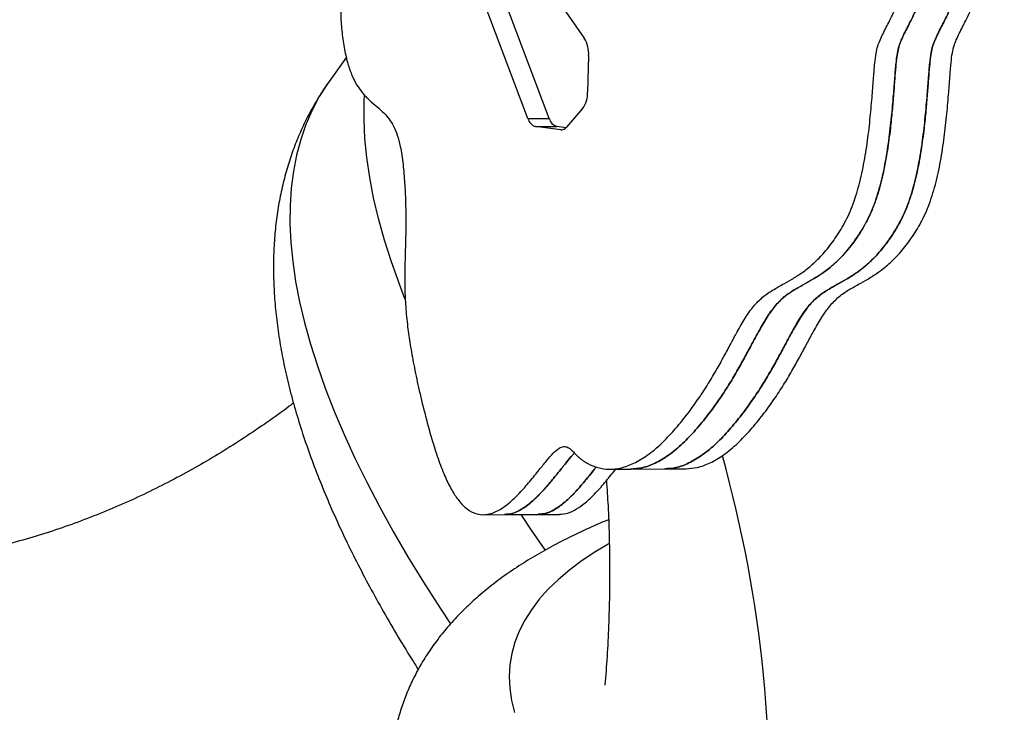
# Model space of a CAD drawing. Units: millimetres. Extents: x -12251.1 to -12214.1, y 20642.1 to 20664.3.
# Drawn here: x -12218.7 to -12218.4, y 20649.1 to 20649.3 of the extents above; entities that cross this region are included whole.
import ezdxf

# ---------------------------------------------------------------- set-up
doc = ezdxf.new("R2010")
doc.units = ezdxf.units.MM
doc.layers.get('0').update_dxf_attribs({"lineweight": 30})

# ---------------------------------------------------------------- blocks, each defined once
blk = doc.blocks.new('יער הגשם 3181')
at = {"color": 7, "linetype": 'Continuous', "lineweight": 25}
for p, q in [((6.705417153154485, -1.72848323884682), (6.683604176050721, -1.670835905330023)), ((6.711652536061592, -1.728454198942927), (6.689839558957829, -1.67080686542613)), ((6.708815196081559, -1.686238559170306), (6.721921492900947, -1.704921484051738)), ((6.652230874522502, -1.71054843764432), (6.647163800816998, -1.717660559646902)), ((6.723187040006451, -1.710171923848975), (6.722894751561398, -1.720751387376367)), ((6.721417394122909, -1.725574807009252), (6.716735792106192, -1.731002458895091)), ((6.705417153154485, -1.72848323884682), (6.711652536061592, -1.728454198942927)), ((6.707639307245699, -1.730872247135267), (6.713874690154626, -1.730843207231374)), ((6.715052269151784, -1.731794668903603), (6.707639307245699, -1.730872247135267)), ((6.7165720491721, -1.731178849408025), (6.713874690154626, -1.730843207231374)), ((6.715052269151784, -1.731794668903603), (6.715438931538301, -1.73179286811137)), ((6.73559472531997, -1.831198441355809), (6.745467414923041, -1.831152461509191)), ((6.745467414923041, -1.831152461509191), (6.751702797830148, -1.831123421605298)), ((6.729359342412863, -1.831227481259702), (6.73559472531997, -1.831198441355809)), ((6.692326532262086, -1.844569094359031), (6.698561915169194, -1.844540054455138)), ((6.698561915169194, -1.844540054455138), (6.708434604772265, -1.844494074608519)), ((6.708434604772265, -1.844494074608519), (6.714669987679372, -1.844465034704626))]:
    blk.add_line(p, q, dxfattribs=at)
at = {"color": 7, "linetype": 'Continuous', "lineweight": 25, "flags": 128}
for points in [[(6.647163800816998, -1.717660559646902), (6.64670473555816, -1.718314654619462), (6.644307667114845, -1.722093319865962), (6.642201186201419, -1.726073927537072), (6.640386950090033, -1.73025334590784), (6.638866386121663, -1.734628286827501), (6.637640690596527, -1.73919530832427), (6.636710827830029, -1.743950817311998), (6.636077529385147, -1.748891072398692), (6.635741293510364, -1.754012186858745), (6.635702384737669, -1.759310131663369), (6.635960833678837, -1.764780738674744), (6.636516436999955, -1.770419703909283), (6.637368757579679, -1.776222590920952), (6.6385171248603, -1.782184834304644), (6.639960635364332, -1.788301743286866), (6.641698153414836, -1.794568505403731), (6.643728312024905, -1.800980190299015), (6.646049513970866, -1.80753175359132), (6.648659933056479, -1.814218040864944), (6.651557515539025, -1.821033791697118), (6.654739981755483, -1.827973643816222), (6.658204827908776, -1.835032137310918), (6.661949328039555, -1.84220371893025), (6.665970536174427, -1.849482746456488), (6.670265288639712, -1.856863493128913), (6.674830206547995, -1.864340152173099), (6.679661698462951, -1.871906841341115), (6.68272708749646, -1.876547583116917)], [(6.669402909890778, -1.781352882793726), (6.667755907838, -1.777064756188338), (6.66543470589022, -1.770513192892395), (6.663404547281971, -1.764101508000749), (6.661667029231467, -1.757834745883883), (6.660223518727435, -1.751717836901662), (6.659075151446814, -1.745755593514332), (6.658222830867089, -1.739952706502663), (6.657667227545971, -1.734313741271762), (6.657408778604804, -1.728843134260387), (6.657447687377498, -1.723545189452125), (6.657539222818741, -1.721599001248251)], [(6.71043885443396, -1.854859871324152), (6.706462357091368, -1.849090610161511), (6.70339249782046, -1.844517557095969)], [(6.729102670073189, -1.853072594101832), (6.725315374984348, -1.855332325812924), (6.721325324142526, -1.857977445299184), (6.717668171429978, -1.860704891605565), (6.714347011165955, -1.863512357045693), (6.71136465337986, -1.866397466223134), (6.708723621446552, -1.869357778046833), (6.706426149939944, -1.872390787797485), (6.704474182753984, -1.87549392924484), (6.702869371445558, -1.878664576823212), (6.701613073846602, -1.88190004785065), (6.700706352909037, -1.885197604788118), (6.700149975809836, -1.888554457578721), (6.699944413299818, -1.891967765990557), (6.700089839305292, -1.895434642021428), (6.700586130780721, -1.898952152347192), (6.701432867814219, -1.90251732080651)]]:
    blk.add_lwpolyline(points, dxfattribs=at)
at = {"color": 7, "linetype": 'Continuous', "lineweight": 25}
for centre, radius, start, end in [((6.714100093075103, -1.709584467462264), 0.00910591618393764, 356.3010681281293, 30.80266646129864), ((6.714885020724978, -1.720936058340158), 0.008011859424503784, 324.6207957784198, 1.320767558231648), ((6.7086146990423, -1.727736998247565), 0.003283469922863597, 193.1365128068209, 252.7188177015742), ((6.714850081949407, -1.727707958343672), 0.003283469922875001, 193.1365128070239, 252.7188177015742), ((6.71516899388007, -1.729857790625829), 0.001940392260124582, 266.5512775088357, 323.8489588256206), ((6.400000360830745, -1.928437436607055), 0.3762092570247306, 355.6670606445879, 15.60065520711279)]:
    blk.add_arc(centre, radius, start, end, dxfattribs=at)
for points, knots in [([(6.668223751827099, -1.645247127209586), (6.66783772204144, -1.64750209068734), (6.667100634986127, -1.651807728085259), (6.665542053060562, -1.657592330313491), (6.66380546230539, -1.662556654424407), (6.661933156081432, -1.666831473376078), (6.660004293105885, -1.670576240587252), (6.658085234372265, -1.673945303842629), (6.65627126121035, -1.677043492418306), (6.654620894161781, -1.680026183090376), (6.653182882118926, -1.683029727682879), (6.651983156825736, -1.686257348628715), (6.65109103089344, -1.689857598114031), (6.650584530087144, -1.693952642450313), (6.650540891523633, -1.698537949450838), (6.650916083019183, -1.70339460805917), (6.651612331044817, -1.708172109210864), (6.652593269340286, -1.712457891273516), (6.653841827857832, -1.715970537021349), (6.655269175373178, -1.718725297181663), (6.656981541287678, -1.721108881360124), (6.658967508470596, -1.723132628969324), (6.661153544766421, -1.724978796555661), (6.663101042739072, -1.726701425224746), (6.664750146075676, -1.728574401488004), (6.666091420316661, -1.730669234599191), (6.667241129536706, -1.733357747947593), (6.668206096837821, -1.737153478363325), (6.668878859050892, -1.741952221025713), (6.669316683291981, -1.74733173216373), (6.669586626394448, -1.752886425820179), (6.669673893205982, -1.758339440428244), (6.669590794948817, -1.76368869117141), (6.669433347369704, -1.768653362501936), (6.66930645953471, -1.773497544018028), (6.669317193376628, -1.778484855756687), (6.66957149945847, -1.783866593799758), (6.670116220811906, -1.789348252350464), (6.670932209864986, -1.795022708691249), (6.672002785375298, -1.800963482681254), (6.673422482890601, -1.807643739062769), (6.675170611544672, -1.814935431513732), (6.677066448262849, -1.821889539529366), (6.679005940864954, -1.828018605057878), (6.680870837324619, -1.832989232170803), (6.682830795343762, -1.837060092366301), (6.684842958326044, -1.840186733566952), (6.687055497804977, -1.842612499604002), (6.689498669655222, -1.844185800804553), (6.692147141417081, -1.844728037180175), (6.694761422068041, -1.844299307045731), (6.697323387723372, -1.84308991839498), (6.700078069117808, -1.841088506695087), (6.702963000234377, -1.838306411846133), (6.705909936481476, -1.834918094005843), (6.708518893412474, -1.831659275318088), (6.710784480721486, -1.828831202838046), (6.712693007011694, -1.826645305241982), (6.71436256223933, -1.82509397296235), (6.715846880340905, -1.824435768718104), (6.717123765360157, -1.824749376461114), (6.718209036906046, -1.825634197237378), (6.719224770973597, -1.826736277154851), (6.720776886051681, -1.828210652594862), (6.72299884217864, -1.829752293462661), (6.725983230864585, -1.830943256827595), (6.729249462860025, -1.831369084586186), (6.732774814801815, -1.830944756489771), (6.736537735607271, -1.829582960250264), (6.740516143456261, -1.82719802367501), (6.744476846140969, -1.823879825533368), (6.748295631563451, -1.81983086103719), (6.75181789279668, -1.815540393559786), (6.755032696088165, -1.811148765194957), (6.757860248235374, -1.806844013022783), (6.760336646531869, -1.802705487025378), (6.762530574134871, -1.798766248626634), (6.764511595738441, -1.795058671898005), (6.766539928899874, -1.791258586359618), (6.768689662312681, -1.787456009886228), (6.771118856548128, -1.783852143096738), (6.773782239413777, -1.780990157974884), (6.77675052995437, -1.778921314795298), (6.779724754651397, -1.777266285986116), (6.782658679016095, -1.775635556201451), (6.785509448220182, -1.773841805639677), (6.788483729889776, -1.771557748412306), (6.791562788142983, -1.768580753170681), (6.794605586050238, -1.764845341793261), (6.797540379830025, -1.760391309180704), (6.800180615184217, -1.755150570465048), (6.802258906001953, -1.748870461829938), (6.803797361792022, -1.742055234033614), (6.804908776774028, -1.735062753570674), (6.805691589695925, -1.728231564280577), (6.806228046352771, -1.722046688526461), (6.80662022487013, -1.716784291784279), (6.806944259280499, -1.712675851282256), (6.807295062721096, -1.709567650083045), (6.807826402855426, -1.707280475973675), (6.808563857386616, -1.705442059483175), (6.809717606009144, -1.702976545318961), (6.811428169605279, -1.699647379478847), (6.813641509577792, -1.695137050097401), (6.815991143464998, -1.689676196943765), (6.817912587734099, -1.684162931818719), (6.819375433447931, -1.678904911503196), (6.820441750718601, -1.674195462070202), (6.821343353276461, -1.669038686573913), (6.822035518942357, -1.663453246514109), (6.822480643844756, -1.657577179652435), (6.822635492637346, -1.651654774137569), (6.822423137329679, -1.645665893516707), (6.82170276569741, -1.639850654617476), (6.820472757402968, -1.634371445001307), (6.818868561253112, -1.629487516336667), (6.816982274993279, -1.625110889224743), (6.814899188560958, -1.621150799841416), (6.812558649504354, -1.617285377811641), (6.81003693565799, -1.613497663638555), (6.807450201271422, -1.609702591922542), (6.805084921188609, -1.605989736435731), (6.803065372423589, -1.602218976149743), (6.801527746349166, -1.598162344635057), (6.800617612410861, -1.593718884185364), (6.800217417419844, -1.589058014775219), (6.800182973920528, -1.584191580583138), (6.800382623054247, -1.579102496220003), (6.800697343867796, -1.573772842599283), (6.801011207306146, -1.56819242408892), (6.801207584074291, -1.562354641057027), (6.801166884137274, -1.556255095871165), (6.800765883388522, -1.549894156934897), (6.799933294068978, -1.5436935603866), (6.798670250154828, -1.537696510251408), (6.797003861796838, -1.531949769938365), (6.794896651828822, -1.526273751165718), (6.792457348878088, -1.520895131376164), (6.789783381951565, -1.516123801306094), (6.786763821730347, -1.511943093570153), (6.783436722846091, -1.508491349057294), (6.77982949617035, -1.505821372778883), (6.776200341131698, -1.503960151621868), (6.772595050815653, -1.502722967718), (6.768780239393891, -1.501866077865998), (6.764832226421277, -1.501291135537031), (6.76084544439982, -1.500749316437577), (6.757180780266935, -1.499952988302539), (6.753831385100057, -1.498490904901701), (6.750718198742106, -1.496146120480262), (6.747750619590079, -1.49282959122138), (6.744813768917084, -1.488787668546138), (6.741847111636162, -1.484280170639977), (6.738819686139323, -1.479583521046152), (6.735700815452219, -1.474977418525668), (6.732459122549699, -1.470743485821004), (6.729281645781157, -1.467403081711382), (6.726186728315952, -1.465059172780457), (6.72319426525064, -1.463676986470091), (6.720050545061895, -1.463241141500475), (6.716759044120408, -1.46392187841775), (6.713246218954737, -1.465874281690049), (6.709598208453826, -1.46900278339308), (6.705951738778822, -1.473189417061803), (6.702544696327095, -1.478147390927916), (6.699447261473324, -1.483721166081523), (6.696667068452371, -1.489780233103374), (6.694036914828757, -1.496641677153093), (6.691620898691326, -1.504275730367226), (6.689485103521292, -1.512597477714735), (6.687763480633294, -1.520973212969693), (6.686444898859918, -1.529229503685201), (6.685536287912328, -1.537035973415186), (6.685002129246641, -1.544243454816751), (6.684803356720295, -1.550721925006656), (6.684907582752203, -1.555862686294859), (6.6851818951327, -1.559730831580964), (6.685528199608598, -1.562485123613442), (6.685892768600752, -1.565066392766312), (6.686039927790262, -1.567891772068833), (6.68564458149558, -1.571166708996316), (6.684619790410579, -1.574749997605977), (6.683204444127114, -1.578770129057375), (6.681492936169889, -1.583213157697173), (6.679692323134077, -1.58797283340391), (6.677954875143769, -1.592883547604288), (6.677065625182877, -1.596406938042492), (6.676636200190842, -1.598108407739346)], [0, 0, 0, 0, 0.006528604710822077, 0.01246574707678229, 0.01796589090914643, 0.02313902264838749, 0.02804972536414169, 0.03272436864098816, 0.03716465080650724, 0.04115437272811949, 0.04494002971111927, 0.04857047186855, 0.05215864029428859, 0.05589680386580057, 0.06003880978679386, 0.0646277026675625, 0.06928739348083209, 0.07359706730917219, 0.0774319529645748, 0.08097263869377692, 0.08436313909937887, 0.08877865239518128, 0.09311101512618158, 0.09732489890552913, 0.1003978324740133, 0.103438945194198, 0.1065643659504305, 0.1099635936488396, 0.1149733367496266, 0.1201162394121615, 0.1248553934567189, 0.1302303627659488, 0.1350345249047503, 0.1395023822651135, 0.1438539020471463, 0.1483156421705867, 0.1531412302417514, 0.1586174262662758, 0.1635672915853041, 0.1692613237949541, 0.175853393838476, 0.1833782934891952, 0.1913290488454448, 0.1974555365675907, 0.2031573364410769, 0.2082525806747582, 0.2128234062496195, 0.2170052159953563, 0.2219656189248721, 0.226735619297209, 0.231475439275559, 0.2362676516007943, 0.2411274643228314, 0.2475297548668828, 0.2538225008592758, 0.2597852337988066, 0.2644218657950939, 0.2684882457734202, 0.2718573799957545, 0.274501253592932, 0.2767008869000673, 0.2787756063793835, 0.2808662206450274, 0.283010098532965, 0.2881505680291017, 0.293664769300589, 0.2996002704185842, 0.3060115116477071, 0.3129600717745427, 0.3205143011691602, 0.3287485418387116, 0.3364850512833844, 0.3442247479431412, 0.3513858952335441, 0.357857975367385, 0.3637366686326527, 0.3691088745286258, 0.3740528044342771, 0.378641252184613, 0.3843775459932506, 0.3898116338174573, 0.3952184877648433, 0.4009043845389976, 0.4070172294598257, 0.4121533647543828, 0.4176039529513708, 0.4234049122156052, 0.4296207226754422, 0.4363511364577132, 0.4429771267287123, 0.4498260892129784, 0.4566783391860966, 0.4635293520083746, 0.4702892141186926, 0.4767708850766063, 0.4827280429117355, 0.4874889479769716, 0.4913473386388724, 0.4941314446719824, 0.4961936100309006, 0.4982028044939782, 0.5005741738522158, 0.5054733555701834, 0.5113097285323241, 0.5179305679479859, 0.5252396544621379, 0.529719918104035, 0.5344346642054393, 0.5394106162154876, 0.5446854649955001, 0.5501891709406629, 0.5556719086899752, 0.5608942683679417, 0.5665595670482841, 0.571946863819356, 0.5772132195261791, 0.5824469099118316, 0.5876742226938816, 0.5928737077669792, 0.5989988458964927, 0.6048786557599581, 0.6103789230895937, 0.615396089739194, 0.6199186034220823, 0.6241445121846092, 0.6283698003350199, 0.6327757614717536, 0.6374326834234457, 0.6423424094509937, 0.6474781438843209, 0.6528152364538756, 0.6583557313466453, 0.6641486065185214, 0.6703039551677735, 0.6758362483601285, 0.6818698242480947, 0.6883871852656889, 0.6950877260918576, 0.7016455973173923, 0.70789163530492, 0.7150785285496679, 0.7220445505086182, 0.72885528385315, 0.7355258022977652, 0.7420311347666353, 0.7498473828399843, 0.7571832940674996, 0.7638989273049137, 0.7699951298299084, 0.7758721996321805, 0.7819964511558781, 0.7885005931364782, 0.7953131088055931, 0.802321758888425, 0.809405763582278, 0.8164618534148074, 0.8234313991408981, 0.8289552914439686, 0.8344931736113349, 0.8401586167212162, 0.8461197380892472, 0.852529576464605, 0.8600812516047075, 0.8678483376585863, 0.875570874320014, 0.8831819254322754, 0.8907006086700093, 0.8981285213517525, 0.9069004482934097, 0.9154722562803982, 0.9237744436383257, 0.9317221356123127, 0.9392200179319621, 0.9457235128599808, 0.951665293804153, 0.9569694335856325, 0.9597728847457523, 0.9623325104371472, 0.9647227552545355, 0.9671031749531404, 0.9700120816212249, 0.9737820123976925, 0.9783723014071453, 0.9835194756191433, 0.9891798807263789, 0.9947748892329511, 1, 1, 1, 1]), ([(6.726454816178375, -1.4634092533488), (6.727453843832336, -1.463477893827076), (6.729466330913056, -1.463616166380234), (6.732422176679393, -1.465043158947083), (6.735517005996371, -1.467369527927076), (6.738694512216171, -1.470715789659153), (6.741936196527604, -1.474948014925758), (6.745055069519367, -1.479554577683302), (6.748082494410482, -1.484251105714065), (6.75104915187876, -1.488758634961414), (6.753986002482634, -1.492800549767708), (6.756953581656489, -1.496117080932891), (6.760066768016259, -1.498461864910496), (6.763416163183138, -1.499923948431388), (6.767080827314203, -1.500720276519132), (6.771067609313832, -1.501262095640413), (6.775015622286446, -1.501837037947553), (6.778830433708208, -1.502693927846849), (6.7824357240479, -1.503931111725251), (6.786064879062906, -1.505792332907731), (6.789672105736827, -1.508462309138849), (6.792999204622902, -1.511914053677174), (6.796018764844121, -1.516094761387649), (6.798692731770643, -1.520866091457719), (6.801132034745024, -1.526244711294567), (6.803239244689394, -1.53192073001992), (6.80490563307103, -1.537667470332963), (6.806168676983361, -1.543664520511811), (6.807001266281077, -1.549865117016452), (6.807402267029829, -1.55622605595272), (6.807442966966846, -1.562325601185876), (6.807246590220529, -1.568163384195941), (6.806932726760351, -1.573743802706304), (6.806618005970449, -1.579073456348851), (6.80641835683673, -1.584162540686521), (6.806452800334228, -1.58902897490043), (6.806852995303416, -1.593689844266919), (6.807763129265368, -1.59813330473844), (6.809300755314325, -1.602189936231298), (6.811320304102992, -1.605960696517286), (6.813685584185805, -1.609673552004097), (6.816272318574192, -1.613468623741937), (6.818794032444202, -1.617256337893195), (6.821134571453513, -1.621121759970265), (6.823217657907662, -1.625081849306298), (6.825103944169314, -1.629458476418222), (6.82670814031917, -1.634342405082862), (6.827938148613612, -1.639821614742687), (6.828658520245881, -1.645636853623728), (6.828870875529901, -1.651625734240952), (6.828716026760958, -1.65754813973399), (6.828270901834912, -1.663424206570198), (6.827578736190844, -1.669009646797349), (6.826677133609337, -1.67416642166063), (6.825610816504195, -1.678875873378274), (6.824147969975456, -1.684133884009498), (6.822226530477565, -1.689647205967049), (6.819876879664662, -1.695107857045514), (6.817663591426026, -1.699618803919293), (6.815994477925415, -1.702865494087746), (6.814908037569694, -1.705180678145553), (6.814264051827195, -1.706718258839828), (6.813755768980627, -1.708433452273312), (6.813390219493158, -1.710651658428105), (6.813106271392826, -1.713553420267999), (6.812822658454024, -1.717207920599321), (6.812498808374585, -1.721517701818811), (6.81209233473237, -1.726339313689095), (6.811525327666459, -1.731865167246724), (6.810719577875716, -1.737931222702173), (6.809560793988567, -1.744321026817488), (6.808016021132062, -1.75046328920871), (6.805991240173171, -1.756047467933968), (6.80352912393937, -1.760743725044449), (6.800696770545983, -1.765010308405181), (6.797622612120904, -1.768757593352348), (6.794363342669385, -1.771841674391908), (6.791225329508961, -1.774171377743187), (6.788230744004977, -1.7759897582946), (6.785398281623202, -1.777538494508917), (6.782602418261376, -1.779143956187909), (6.779866371723983, -1.781097725870495), (6.777266238887023, -1.783945035072975), (6.774885184295272, -1.787496608427318), (6.772762159189369, -1.791254225721786), (6.770746976813825, -1.795029625434836), (6.768765957585856, -1.798737210476247), (6.766572029284362, -1.802676447456179), (6.764095631149758, -1.806814969353582), (6.761268079095316, -1.811119742342271), (6.758053275221755, -1.815511280088685), (6.754531016387773, -1.819802119327505), (6.750712221746653, -1.82384964616358), (6.746751554614093, -1.827173381112516), (6.742773026158829, -1.829539539921825), (6.73904273745211, -1.830950958908943), (6.736634178671011, -1.831110992166941), (6.735495363853261, -1.831186659121158)], [0, 0, 0, 0, 0.01010593440682105, 0.02035785732580761, 0.03058388171425506, 0.04348615074144873, 0.05654863327291477, 0.06966279278087249, 0.08263745317338307, 0.09524902261697299, 0.1072897198048283, 0.1186271503712261, 0.1295069894110394, 0.1407924946811024, 0.1532247119478109, 0.1668052097215255, 0.181274924016975, 0.1933178250787268, 0.2056665242487614, 0.2182747941901782, 0.2311705398952711, 0.2444751703199337, 0.2560380562864381, 0.2681782189487966, 0.2805824966111533, 0.2926476653468317, 0.3038172339761136, 0.3140588103873067, 0.3254538090500601, 0.3361777840185677, 0.3464345437070331, 0.3563147578360011, 0.3658222106765687, 0.3749112687797495, 0.3835323270553876, 0.3916887978131122, 0.3995108003619884, 0.4073339518099184, 0.415706188754621, 0.4249941447292912, 0.4351764337331149, 0.4460613452709157, 0.4574004171532909, 0.4670258874281838, 0.476702873340016, 0.4863916656967311, 0.4961409292488646, 0.5061140831675582, 0.5166018840323284, 0.5262697005830733, 0.5364195382091231, 0.5466081928993707, 0.556373179128342, 0.5655848371076707, 0.5743129414900678, 0.5826069636677398, 0.5961378025853382, 0.6083945341836291, 0.6191990337966565, 0.6282685719018019, 0.6320687295050428, 0.6353438603619285, 0.6384497656628162, 0.6421371108410029, 0.6471372142617065, 0.6534447118134581, 0.660896825344799, 0.6692447044287417, 0.6782479026576052, 0.6895135024634503, 0.7010755603349584, 0.7127108372065498, 0.7243430798984317, 0.7359541839051036, 0.7471742372631289, 0.7603554158006468, 0.7724791582821046, 0.7837584888597858, 0.7943252139622606, 0.8042487456157584, 0.8135694966657663, 0.8238644882429643, 0.8336839276246532, 0.8435724038995245, 0.854008248227608, 0.8625025446450079, 0.8716549221745014, 0.8816001393326037, 0.8924829837844162, 0.9044643269499701, 0.9177212955552921, 0.9320492951721379, 0.9463713945039328, 0.9616149114458518, 0.9755995675156995, 0.9884629872608944, 1, 1, 1, 1]), ([(6.735593980365593, -1.831175322015042), (6.736699803477677, -1.831101072464662), (6.739075325733211, -1.830941570129653), (6.742772980873269, -1.829538644920831), (6.746751568443869, -1.82717365478311), (6.750712218137778, -1.823849575244822), (6.754531017342742, -1.819802137906663), (6.758053274988924, -1.815511275501194), (6.761268079166257, -1.811119743484596), (6.764095631104283, -1.806814968913386), (6.766572029448071, -1.802676448111015), (6.768765957025607, -1.798737208497187), (6.770746978652824, -1.795029632026854), (6.772775311816076, -1.791229546441173), (6.774925045228883, -1.787426969967782), (6.77735423946433, -1.783823103178293), (6.780017622351806, -1.780961118056439), (6.782985912870572, -1.778892274924146), (6.785960137542133, -1.777237246067671), (6.788894061932297, -1.775606516283005), (6.791744831136384, -1.773812765721232), (6.794719112782332, -1.771528708493861), (6.797798171035538, -1.768551713252236), (6.800840968942794, -1.764816301874816), (6.803775762744408, -1.760362269287725), (6.806415998098601, -1.755121530546603), (6.808494288918155, -1.748841421911493), (6.810032744706405, -1.742026194115169), (6.811144159712057, -1.735033713677694), (6.811926972588481, -1.728202524362132), (6.812463429268973, -1.722017648608016), (6.812855607760866, -1.716755251887662), (6.813179642196701, -1.712646811363811), (6.813530445635479, -1.7095386101646), (6.814061785746162, -1.70725143605523), (6.814799240279171, -1.70541301956473), (6.815952988925346, -1.702947505400516), (6.817663552519662, -1.699618339560402), (6.819876892493994, -1.695108010178956), (6.822226526357554, -1.689647157047148), (6.824147970626655, -1.684133891947567), (6.825610816364133, -1.678875871632044), (6.826677133632984, -1.674166422173585), (6.827578736190844, -1.669009646655468), (6.828270901834912, -1.663424206595664), (6.828716026760958, -1.65754813973399), (6.828870875529901, -1.651625734240952), (6.828658520245881, -1.645636853623728), (6.827938148613612, -1.639821614742687), (6.82670814031917, -1.634342405082862), (6.825103944169314, -1.629458476418222), (6.823217657907662, -1.625081849306298), (6.821134571453513, -1.621121759970265), (6.818794032444202, -1.617256337893195), (6.816272318574192, -1.613468623741937), (6.813685584185805, -1.609673552004097), (6.811320304102992, -1.605960696517286), (6.809300755314325, -1.602189936231298), (6.807763129265368, -1.59813330473844), (6.806852995303416, -1.593689844266919), (6.806452800334228, -1.58902897490043), (6.80641835683673, -1.584162540686521), (6.806618005970449, -1.579073456348851), (6.806932726760351, -1.573743802706304), (6.807246590220529, -1.568163384195941), (6.807442966966846, -1.562325601185876), (6.807402267029829, -1.55622605595272), (6.807001266281077, -1.549865117016452), (6.806168676983361, -1.543664520511811), (6.80490563307103, -1.537667470332963), (6.803239244689394, -1.53192073001992), (6.801132034745024, -1.526244711294567), (6.798692731770643, -1.520866091457719), (6.796018764844121, -1.516094761387649), (6.792999204622902, -1.511914053677174), (6.789672105736827, -1.508462309138849), (6.786064879062906, -1.505792332907731), (6.7824357240479, -1.503931111725251), (6.778830433708208, -1.502693927846849), (6.775015622286446, -1.501837037947553), (6.771067609313832, -1.501262095640413), (6.767080827314203, -1.500720276519132), (6.763416163183138, -1.499923948431388), (6.760066768016259, -1.49846186486684), (6.756953581656489, -1.496117080980184), (6.753986002482634, -1.492800549603999), (6.751049151831467, -1.488758635496197), (6.748082494526898, -1.484251103549468), (6.745055069053706, -1.479554586090671), (6.741936198273834, -1.474947983304446), (6.738694505744206, -1.470715906471014), (6.735517027718743, -1.467369135491026), (6.732422113978828, -1.465044291435333), (6.729503886146631, -1.463630007066968), (6.727529708856309, -1.463491952814366), (6.726568922611477, -1.463424765039235)], [0, 0, 0, 0, 0.01121139886659803, 0.02408425657662153, 0.03807917326881874, 0.05333387446652756, 0.06766648200472829, 0.0820049941570529, 0.0952716894762589, 0.107261823421997, 0.1181526526791883, 0.1281051667001476, 0.1372642593815163, 0.1457647881129057, 0.1563918090544571, 0.1664589651368551, 0.1764756679145629, 0.1870093236348225, 0.1983339407400779, 0.207849111886243, 0.2179468364529173, 0.228693656200758, 0.2402090266000014, 0.2526777477979582, 0.2649530146719047, 0.2776413584311785, 0.2903357925711061, 0.3030279347733658, 0.3155512117540789, 0.3275591135986883, 0.3385953058123247, 0.3474153278538742, 0.3545633575281819, 0.3597211744225672, 0.3635415286765905, 0.3672637493903542, 0.3716569329808089, 0.3807331254580688, 0.3915455523944176, 0.4038112768269649, 0.4173520433986659, 0.4256521509479691, 0.4343866591906004, 0.4436050758162102, 0.4533772266715727, 0.4635733568361908, 0.4737306414563079, 0.4834055513394934, 0.4939010471638974, 0.5038815184428095, 0.513637935085516, 0.5233338361647406, 0.5330179221366264, 0.5426504546742542, 0.5539978460986903, 0.5648907439585028, 0.575080503766156, 0.5843752743673843, 0.5927536540703413, 0.6005825454093483, 0.6084102870063476, 0.616572742213438, 0.6252001258089684, 0.6342958526061978, 0.6438102811194324, 0.6536977444181621, 0.6639620295500258, 0.6746938727604613, 0.6860972319990747, 0.6963463227136081, 0.707524086519442, 0.7195981075386062, 0.7320114862906126, 0.7441605562599308, 0.755731925982173, 0.7690463180904697, 0.7819515254781335, 0.794569046179505, 0.8069268056609308, 0.8189785426682482, 0.8334588734760487, 0.8470493353388534, 0.8594906741946595, 0.8707844597046527, 0.8816722813447568, 0.8930180302489725, 0.9050675617653986, 0.9176883843898065, 0.9306725643650468, 0.9437963458070349, 0.9568684123568373, 0.9697801478528005, 0.98001367513398, 0.9902731199475991, 1, 1, 1, 1]), ([(6.74546666997594, -1.831129342132044), (6.746572493064377, -1.83105509262532), (6.748948015319911, -1.830895590246655), (6.752645670483616, -1.829492665059661), (6.756624258054217, -1.827127674965595), (6.760584907748125, -1.823803595405479), (6.764403706929443, -1.819756158045493), (6.767925964599272, -1.815465295618196), (6.771140768752957, -1.81107376359796), (6.773968320690983, -1.806768989095872), (6.776444719058418, -1.802630468271673), (6.778638646635955, -1.798691228661482), (6.780619668239524, -1.794983652187511), (6.782648001426423, -1.791183566580003), (6.784797734839231, -1.787380990106612), (6.787226929074677, -1.78377712333895), (6.789890311938507, -1.780915138242563), (6.792858602480919, -1.778846295062976), (6.795832827152481, -1.777191266206501), (6.798766751542644, -1.775560536443663), (6.801617520746731, -1.773766785860062), (6.804591802392679, -1.771482728654519), (6.807670860645885, -1.768505733412894), (6.810713658553141, -1.764770322013646), (6.813648452331108, -1.760316289448383), (6.816288687708948, -1.755075550732727), (6.818366978528502, -1.748795442072151), (6.819905434294924, -1.741980214301293), (6.821016849298758, -1.734987733838352), (6.821799662198828, -1.72815654452279), (6.822336118855674, -1.721971668790502), (6.822728297371214, -1.716709272051958), (6.823052331783401, -1.712600831524469), (6.823403135222179, -1.70949263030343), (6.823934475356509, -1.70720545619406), (6.824671929889519, -1.705367039725388), (6.825825678535693, -1.70290152558664), (6.827536242108181, -1.699572359724698), (6.829749582104341, -1.695062030339614), (6.832099215967901, -1.689601177211443), (6.834020660237002, -1.684087912086397), (6.83548350597448, -1.678829891770874), (6.836549823243331, -1.67412044233788), (6.837451425777545, -1.668963666794298), (6.83814359144526, -1.663378226734494), (6.838588716371305, -1.657502159920114), (6.838743565140248, -1.651579754405248), (6.838531209832581, -1.645590873784386), (6.837810838223959, -1.639775634881516), (6.83658082990587, -1.634296425268985), (6.834976633779661, -1.629412496600708), (6.833090347518009, -1.625035869470594), (6.83100726106386, -1.621075780109095), (6.828666722030903, -1.617210358053853), (6.826145008160893, -1.613422643858939), (6.823558273796152, -1.60962757219022), (6.821192993713339, -1.60591471663065), (6.819173444924672, -1.602143956370128), (6.817635818852068, -1.598087324899097), (6.816725684913763, -1.593643864431215), (6.816325489944575, -1.588982995017432), (6.81629104642343, -1.584116560803523), (6.816490695580796, -1.579027476487681), (6.816805416370698, -1.573697822866961), (6.817119279830877, -1.568117404309305), (6.817315656577193, -1.562279621324706), (6.817274956640176, -1.556180076113378), (6.816873955891424, -1.549819137180748), (6.816041366593709, -1.543618540650641), (6.81477832265773, -1.537621490471793), (6.813111934299741, -1.531874750180577), (6.811004724331724, -1.526198731407931), (6.80856542138099, -1.520820111618377), (6.805891454454468, -1.516048781526479), (6.802871894233249, -1.511868073837832), (6.799544795347174, -1.508416329277679), (6.795937568673253, -1.505746353046561), (6.792308413658247, -1.503885131864081), (6.788703123318555, -1.502647947963851), (6.784888311896793, -1.501791058108211), (6.780940298924179, -1.501216115801071), (6.776953516902722, -1.500674296657962), (6.773288852793485, -1.499877968592045), (6.769939457626606, -1.498415885049326), (6.76682627124319, -1.49607110114448), (6.763858692092981, -1.492754569764656), (6.760921841441814, -1.488712655635027), (6.757955184137245, -1.484205123713764), (6.754927758664053, -1.479508606204035), (6.751808887884181, -1.474902003468742), (6.748567195354553, -1.470669926631672), (6.74538971732909, -1.467323155629856), (6.742294803565528, -1.464998311617819), (6.739376575733331, -1.463584027231263), (6.737402398466656, -1.463445973000489), (6.736441612221824, -1.463378785199893)], [0, 0, 0, 0, 0.01121139886659728, 0.02408425657662079, 0.038079173268818, 0.05333387446652682, 0.06766648200472754, 0.08200499415705279, 0.09527168947625816, 0.1072618234219963, 0.1181526526791876, 0.1281051667001471, 0.1372642593815161, 0.145764788112905, 0.1563918090544563, 0.1664589651368544, 0.1764756679145628, 0.1870093236348218, 0.1983339407400773, 0.2078491118862431, 0.2179468364529173, 0.2286936562007574, 0.2402090266000007, 0.2526777477979574, 0.264953014671904, 0.2776413584311777, 0.2903357925711058, 0.303027934773365, 0.3155512117540784, 0.3275591135986877, 0.3385953058123244, 0.3474153278538737, 0.3545633575281814, 0.3597211744225665, 0.3635415286765898, 0.3672637493903536, 0.3716569329808083, 0.3807331254580681, 0.3915455523944175, 0.403811276826965, 0.4173520433986657, 0.4256521509479689, 0.4343866591906026, 0.4436050758162101, 0.4533772266715726, 0.4635733568361907, 0.4737306414563082, 0.4834055513394933, 0.4939010471638973, 0.5038815184428094, 0.5136379350855159, 0.5233338361647405, 0.5330179221366262, 0.5426504546742535, 0.5539978460986902, 0.5648907439585027, 0.5750805037661554, 0.5843752743673841, 0.5927536540703411, 0.6005825454093477, 0.6084102870063476, 0.6165727422134377, 0.6252001258089681, 0.6342958526061975, 0.643810281119432, 0.6536977444181621, 0.6639620295500254, 0.6746938727604611, 0.6860972319990744, 0.6963463227136079, 0.7075240865194418, 0.719598107538606, 0.7320114862906121, 0.74416055625993, 0.7557319259821723, 0.7690463180904695, 0.7819515254781333, 0.7945690461795049, 0.8069268056609306, 0.818978542668248, 0.8334588734760477, 0.8470493353388481, 0.8594906741946587, 0.8707844597046526, 0.8816722813447566, 0.8930180302489724, 0.9050675617653984, 0.9176883843898058, 0.9306725643650459, 0.9437963458070346, 0.9568684123568365, 0.9697801478527998, 0.9800136751339794, 0.9902731199475984, 1, 1, 1, 1]), ([(6.736441612221824, -1.463378785199893), (6.737402398466656, -1.463445973000489), (6.739376575733331, -1.463584027231263), (6.742294803565528, -1.464998311617819), (6.74538971732909, -1.467323155629856), (6.748567195354553, -1.470669926631672), (6.751808887884181, -1.474902003468742), (6.754927758664053, -1.479508606204035), (6.757955184137245, -1.484205123713764), (6.760921841441814, -1.488712655635027), (6.763858692092981, -1.492754569764656), (6.76682627124319, -1.49607110114448), (6.769939457626606, -1.498415885049326), (6.773288852793485, -1.499877968592045), (6.776953516902722, -1.500674296657962), (6.780940298924179, -1.501216115801071), (6.784888311896793, -1.501791058108211), (6.788703123318555, -1.502647947963851), (6.792308413658247, -1.503885131864081), (6.795937568673253, -1.505746353046561), (6.799544795347174, -1.508416329277679), (6.802871894233249, -1.511868073837832), (6.805891454454468, -1.516048781526479), (6.80856542138099, -1.520820111618377), (6.811004724331724, -1.526198731407931), (6.813111934299741, -1.531874750180577), (6.81477832265773, -1.537621490471793), (6.816041366593709, -1.543618540650641), (6.816873955891424, -1.549819137180748), (6.817274956640176, -1.556180076113378), (6.817315656577193, -1.562279621324706), (6.817119279830877, -1.568117404309305), (6.816805416370698, -1.573697822866961), (6.816490695580796, -1.579027476487681), (6.81629104642343, -1.584116560803523), (6.816325489944575, -1.588982995017432), (6.816725684913763, -1.593643864431215), (6.817635818852068, -1.598087324899097), (6.819173444924672, -1.602143956370128), (6.821192993713339, -1.60591471663065), (6.823558273796152, -1.60962757219022), (6.826145008160893, -1.613422643858939), (6.828666722030903, -1.617210358053853), (6.83100726106386, -1.621075780109095), (6.833090347518009, -1.625035869470594), (6.834976633779661, -1.629412496600708), (6.83658082990587, -1.634296425268985), (6.837810838223959, -1.639775634881516), (6.838531209832581, -1.645590873784386), (6.838743565140248, -1.651579754405248), (6.838588716371305, -1.657502159920114), (6.83814359144526, -1.663378226709028), (6.837451425801191, -1.668963666958007), (6.836549823197856, -1.674120441824925), (6.835483506114542, -1.678829893538932), (6.834020659585804, -1.684087904191983), (6.832099220064265, -1.689601226149534), (6.829749569275009, -1.695061877184344), (6.827536281036373, -1.699572824079951), (6.825867167512115, -1.702819514226576), (6.824780727180041, -1.705134698328038), (6.824136741437542, -1.706672279000486), (6.823628458590974, -1.708387472386676), (6.823262909103505, -1.710605678614229), (6.822978961003173, -1.713507440406829), (6.822695348064372, -1.717161940759979), (6.822371497961285, -1.721471721983107), (6.82196502431907, -1.726293333853391), (6.821398017254978, -1.731819187407382), (6.820592267486063, -1.737885242888296), (6.819433483598914, -1.744275046956318), (6.817888710718762, -1.750417309369368), (6.815863929783518, -1.756001488094626), (6.813401813549717, -1.760697745205107), (6.81056946015633, -1.764964328544011), (6.807495301707604, -1.768711613513005), (6.804236032256085, -1.771795694552566), (6.801098019119308, -1.774125397903845), (6.798103433593496, -1.775943778455257), (6.795270971233549, -1.777492514625919), (6.792475107849896, -1.779097976326739), (6.789739061310684, -1.781051746034791), (6.78713892849737, -1.783899055189977), (6.784757873905619, -1.787450628587976), (6.78263484877607, -1.791208245886082), (6.780619666424172, -1.794983645599132), (6.778638647196203, -1.798691230615077), (6.776444718894709, -1.802630467642302), (6.773968320736458, -1.806768989259581), (6.77114076872931, -1.811073763576132), (6.767925964599272, -1.81546529566549), (6.764403706929443, -1.819756158045493), (6.760584907748125, -1.823803595405479), (6.756624258054217, -1.827127674965595), (6.752645670483616, -1.829492665059661), (6.748948015319911, -1.830895590246655), (6.746572493064377, -1.83105509262532), (6.74546666997594, -1.831129342132044)], [0, 0, 0, 0, 0.009726752068256317, 0.01998606189036024, 0.03021945452104199, 0.04313102012723369, 0.05620291467766321, 0.06932652343982648, 0.08231053257208643, 0.0949311891344896, 0.106980562105834, 0.1183261617251848, 0.1292138401057299, 0.1405074770145818, 0.1529486521699961, 0.1665389352124927, 0.1810190754912892, 0.1930706539245108, 0.2054282508052542, 0.2180456054880675, 0.230950643071855, 0.2442648599923138, 0.2558360774610219, 0.2679849875755535, 0.280398202995056, 0.292472065146911, 0.3036496818781909, 0.3138986377374462, 0.3253018469331707, 0.3360335489363773, 0.3462976990130377, 0.3561850322147033, 0.365699335539183, 0.374794942656843, 0.38342221273516, 0.3915845605424628, 0.3994121991437626, 0.4072409874719415, 0.415619256934024, 0.4249139052367082, 0.4351035309697459, 0.4459962855032077, 0.4573435276211673, 0.4669759334160532, 0.4766598919668689, 0.4863556654695627, 0.496111953739488, 0.5060922936975574, 0.5165876514245391, 0.5262624340073914, 0.5364195849801948, 0.5466155809863781, 0.5563876032619317, 0.5656058985936441, 0.5743402919095423, 0.5826402902478585, 0.5961808786531352, 0.6084464416959824, 0.6192587263647997, 0.6283347994195181, 0.6321376951818602, 0.6354151858959671, 0.6385233291205823, 0.6422133311721973, 0.647217037358922, 0.6535290797042402, 0.6609865627688006, 0.6693404568193516, 0.6783501421973658, 0.6896238592993502, 0.7011942480763877, 0.7128379086106026, 0.7244785327788651, 0.7360980030306858, 0.7473261408668899, 0.7605168169483904, 0.7726492950506519, 0.783936752818014, 0.7945110916506415, 0.8044417735887722, 0.8137692405969016, 0.8240716501098347, 0.8338981647736879, 0.8437937660744493, 0.8542371298280698, 0.8627375467113739, 0.8718965188794189, 0.8818489019473911, 0.8927395879054499, 0.9047295640876466, 0.9179960848465972, 0.932334408335938, 0.9466668272888457, 0.9619213277685562, 0.9759160603187222, 0.9887887486505195, 1, 1, 1, 1]), ([(6.751702052868495, -1.831100302260893), (6.752807875980579, -1.831026052728703), (6.755183398236113, -1.830866550375504), (6.758881053376172, -1.829463625188509), (6.762859640970419, -1.82709863504715), (6.766820290662508, -1.823774555487034), (6.770639089845645, -1.819727118127048), (6.774161347491827, -1.815436255747045), (6.777376151669159, -1.811044723704981), (6.780203703605366, -1.806739949177427), (6.782680101950973, -1.802601428353228), (6.784874029552157, -1.798662188743037), (6.786855051155726, -1.794954612269066), (6.788883384318979, -1.791154526661558), (6.791033117729967, -1.787351950235461), (6.793462311967232, -1.783748083445971), (6.796125694854709, -1.780886098324117), (6.799093985373474, -1.778817255144531), (6.802068210068683, -1.777162226313521), (6.805002134435199, -1.775531496550684), (6.807852903639287, -1.77373774598891), (6.810827185308881, -1.771453688757902), (6.813906243562087, -1.768476693519915), (6.816949041469343, -1.764741282142495), (6.81988383524731, -1.760287249529938), (6.822524070601503, -1.755046510814282), (6.824602361421057, -1.748766402179172), (6.826140817209307, -1.741951174382848), (6.82725223221496, -1.734958693919907), (6.828035045113211, -1.728127504629811), (6.828571501771876, -1.721942628872057), (6.828963680263769, -1.716680232133513), (6.829287714699603, -1.712571791627852), (6.829638518138381, -1.709463590428641), (6.830169858272711, -1.707176416319271), (6.830907312782074, -1.705337999806943), (6.832061061428249, -1.702872485668195), (6.833771625022564, -1.699543319806253), (6.835984965018724, -1.695032990442996), (6.838334598882284, -1.689572137292998), (6.840256043153204, -1.684058872167952), (6.841718888867035, -1.678800851852429), (6.842785206135886, -1.674091402419435), (6.843686808693747, -1.668934626901319), (6.844378974335996, -1.663349186863343), (6.844824099262041, -1.657473120001669), (6.844978948054631, -1.651550714486802), (6.844766592748783, -1.645561833865941), (6.844046221140161, -1.639746594963071), (6.842816212822072, -1.63426738535054), (6.841212016672216, -1.629383456682262), (6.839325730410565, -1.625006829573977), (6.837242643978243, -1.62104674019065), (6.834902104947105, -1.617181318135408), (6.832380391077095, -1.613393603987788), (6.829793656688707, -1.609598532271775), (6.827428376605894, -1.605885676759499), (6.825408827817228, -1.602114916498977), (6.823871201766451, -1.598058284980652), (6.822961067828146, -1.593614824534598), (6.82256087283713, -1.588953955120814), (6.822526429339632, -1.584087520932371), (6.822726078473352, -1.578998436569236), (6.823040799285081, -1.573668782948516), (6.823354662723432, -1.568088364438154), (6.823551039469749, -1.562250581453554), (6.823510339554559, -1.556151036194933), (6.823109338783979, -1.549790097284131), (6.822276749486264, -1.543589500732196), (6.821013705573932, -1.537592450600641), (6.819347317215943, -1.531845710262132), (6.817240107247926, -1.526169691489486), (6.814800804295373, -1.52079107172176), (6.812126837347023, -1.516019741655327), (6.809107277123985, -1.511839033919387), (6.805780178263376, -1.508387289406528), (6.802172951563989, -1.505717313128116), (6.798543796550803, -1.503856091945636), (6.794938506234757, -1.502618908067234), (6.79112369478753, -1.501762018211593), (6.787175681838562, -1.501187075882626), (6.783188899817105, -1.500645256764983), (6.779524235684221, -1.499848928699066), (6.776174840519161, -1.498386845130881), (6.773061654159392, -1.496042061226035), (6.770094075009183, -1.492725529871677), (6.767157224334369, -1.488683615716582), (6.7641905670298, -1.484176083795319), (6.761163141556608, -1.479479566332884), (6.758044270776736, -1.474872963550297), (6.754802578247109, -1.470640886738693), (6.751625100245292, -1.467294115758705), (6.74853018648173, -1.464969271699374), (6.745611958649533, -1.463554987312818), (6.743637781359212, -1.463416933082044), (6.742676995138027, -1.463349745281448)], [0, 0, 0, 0, 0.01121139886660316, 0.02408425657662669, 0.03807917326881885, 0.05333387446653243, 0.06766648200473227, 0.08200499415705766, 0.0952716894762591, 0.1072618234220016, 0.118152652679188, 0.128105166700148, 0.1372642593815205, 0.1457647881129094, 0.1563918090544571, 0.1664589651368595, 0.1764756679145671, 0.1870093236348219, 0.1983339407400823, 0.2078491118862423, 0.2179468364529166, 0.2286936562007573, 0.2402090266000052, 0.252677747797962, 0.2649530146719086, 0.2776413584311823, 0.2903357925711095, 0.3030279347733669, 0.3155512117540799, 0.3275591135986908, 0.3385953058123272, 0.3474153278538767, 0.3545633575281839, 0.3597211744225696, 0.363541528676593, 0.3672637493903567, 0.3716569329808108, 0.3807331254580711, 0.39154555239442, 0.4038112768269638, 0.4173520433986678, 0.4256521509479709, 0.4343866591906022, 0.4436050758162119, 0.4533772266715731, 0.4635733568361916, 0.473730641456309, 0.4834055513394944, 0.4939010471638997, 0.5038815184428117, 0.5136379350855178, 0.5233338361647388, 0.5330179221366245, 0.5426504546742522, 0.5539978460986925, 0.5648907439585049, 0.5750805037661543, 0.5843752743673859, 0.5927536540703399, 0.6005825454093465, 0.6084102870063463, 0.6165727422134367, 0.6252001258089676, 0.6342958526061968, 0.6438102811194313, 0.6536977444181608, 0.6639620295500244, 0.6746938727604606, 0.6860972319990738, 0.6963463227136049, 0.7075240865194417, 0.719598107538606, 0.7320114862906085, 0.7441605562599267, 0.7557319259821688, 0.76904631809047, 0.7819515254781337, 0.794569046179506, 0.8069268056609258, 0.8189785426682432, 0.8334588734760436, 0.8470493353388483, 0.8594906741946544, 0.8707844597046482, 0.8816722813447517, 0.8930180302489725, 0.9050675617653943, 0.9176883843898015, 0.9306725643650418, 0.9437963458070302, 0.9568684123568365, 0.9697801478527953, 0.9800136751339795, 0.9902731199475985, 1, 1, 1, 1]), ([(6.647193534907274, -1.717664615065587), (6.646976112249831, -1.717955524080025), (6.645738983714182, -1.719610787695274), (6.643734958164714, -1.722810543469677), (6.641203279305046, -1.727256035850587), (6.638962803084723, -1.731877327409165), (6.636985944609478, -1.736651602619531), (6.635280820122716, -1.741583435446955), (6.633846742941387, -1.746671599430556), (6.632686453198403, -1.751917721609061), (6.631802903490097, -1.757323563262617), (6.631200134592291, -1.762891186052002), (6.630882883562663, -1.768622150342708), (6.630856344710992, -1.774516860001313), (6.63112568843826, -1.780573867123167), (6.631695489260892, -1.786789350047911), (6.632569122082714, -1.793156878535228), (6.633748253761951, -1.799667560822854), (6.635232540082143, -1.806310569703783), (6.637019593270452, -1.81307394043688), (6.639105211757851, -1.819945459836163), (6.641483792245708, -1.826913459412026), (6.644148805598888, -1.833967324859259), (6.647092969997175, -1.841097174725292), (6.65030898612531, -1.848294779520074), (6.653789451975172, -1.855553369783593), (6.657528883242776, -1.862868374118989), (6.66151780614382, -1.870234925627301), (6.665763451603198, -1.877652569230122), (6.669677426783892, -1.884209938743879), (6.672278191592341, -1.888318581040949), (6.673289931963154, -1.889916910578904)], [0, 0, 0, 0, 0.006711210512373249, 0.03818658837994392, 0.06966203310887652, 0.1012244296748789, 0.1329682647864799, 0.1649850998798515, 0.1973621121840104, 0.230180084365056, 0.2635107483430938, 0.2974134889826483, 0.331931587616568, 0.3670884276223139, 0.4028843541983068, 0.4392950727956809, 0.4762724287640885, 0.5137480092457049, 0.5516392847175475, 0.5898572317193498, 0.628313934331865, 0.666928782005118, 0.7056324676049288, 0.7443677644325869, 0.7830805351520694, 0.8217424998059364, 0.8603344615803411, 0.8988443606493004, 0.9372655318861463, 0.9755952580939434, 1, 1, 1, 1]), ([(6.636740565487344, -1.811848281464336), (6.636333403412209, -1.812162698224711), (6.633754819586102, -1.814153919949604), (6.628949893058234, -1.817566817415354), (6.62230205675769, -1.822091205580364), (6.615546650557008, -1.826363261694496), (6.608685435496227, -1.830413671606948), (6.601715302445882, -1.834230955504609), (6.594633880446054, -1.837814453359897), (6.58743821459575, -1.841159661089478), (6.580125453627261, -1.844262050628458), (6.572693144298682, -1.84711593818065), (6.565139757703946, -1.849714418618532), (6.55746549118885, -1.85205040983783), (6.549672484166877, -1.854112554363383), (6.541767680482735, -1.85590174461322), (6.533755505552108, -1.857370017212816), (6.528039144539434, -1.85827793208955), (6.524981107913845, -1.85860384395346), (6.524639107405164, -1.858640292823111)], [0, 0, 0, 0, 0.01106540478580309, 0.07007792639213563, 0.1298339165219869, 0.1903850181042846, 0.2517834024557723, 0.3140805079963607, 0.3773252173033813, 0.4415612988356782, 0.506823922858258, 0.5731350775834265, 0.6404977960793758, 0.7088893059327966, 0.778253582825156, 0.8484943420690331, 0.9194701503037587, 0.9909938130848381, 1, 1, 1, 1]), ([(6.719060441642796, -1.826546067932213), (6.719058762189889, -1.826547515207494), (6.718376653270752, -1.827135305687989), (6.717030774198065, -1.828849207166058), (6.714793655464746, -1.831559527850914), (6.712279351779216, -1.834728778594581), (6.709474018753099, -1.837968553230894), (6.706502797223948, -1.84091457829345), (6.703609688511278, -1.843041575699317), (6.700944599440845, -1.844319923409785), (6.699322551607111, -1.844442303594406), (6.698560392509535, -1.844499806942622)], [0, 0, 0, 0, 0.000242172017449037, 0.0983576843842488, 0.2102325033624114, 0.3473482078799519, 0.491954955215502, 0.6393647089662066, 0.7859683221194752, 0.8994319517444732, 1, 1, 1, 1]), ([(6.698560764012655, -1.844512353396567), (6.69936926693299, -1.844440826167556), (6.701053859178501, -1.844291792436707), (6.703558596480434, -1.843047377700714), (6.706313581114955, -1.841064694592205), (6.709198007105442, -1.838274379842915), (6.712146597683386, -1.834894912222808), (6.714750216529865, -1.831612661644613), (6.717030751404309, -1.828849122954125), (6.718376653294399, -1.827135305735283), (6.719058762189889, -1.826547515207494), (6.719060441642796, -1.826546067932213)], [0, 0, 0, 0, 0.1067071114944586, 0.222334351645835, 0.3395926646264029, 0.4940681210575998, 0.6459004696040686, 0.7897702121710148, 0.9016435860833307, 0.9997578311106412, 1, 1, 1, 1]), ([(6.725432281244139, -1.830590372417646), (6.725232062350187, -1.830836195149459), (6.724149955973189, -1.832164772855322), (6.722152289865335, -1.83468234990869), (6.71934663877073, -1.837922699098272), (6.716375505646283, -1.840868564391712), (6.713482374327214, -1.842995602684823), (6.710817289773331, -1.844273942268046), (6.709195241426642, -1.844396323336696), (6.708433082119882, -1.844453827106918)], [0, 0, 0, 0, 0.03792190402407936, 0.204953361373566, 0.3811102489818418, 0.560681699846242, 0.7392711272488361, 0.8774901261527858, 1, 1, 1, 1]), ([(6.708433453623002, -1.844466373509931), (6.709241956776168, -1.844394845793431), (6.710926549510987, -1.844245811014844), (6.713431282878446, -1.843001404893585), (6.716186284484138, -1.841018684441224), (6.719070627379551, -1.838228552624059), (6.722019533255661, -1.834848390797561), (6.724106529891287, -1.832218196803296), (6.725232066239187, -1.830836206463573), (6.725432281244139, -1.830590372417646)], [0, 0, 0, 0, 0.1299879847879985, 0.2708422514191021, 0.4136834509466141, 0.6018616613720877, 0.7868201026303192, 0.9620786926748698, 1, 1, 1, 1]), ([(6.714668836539204, -1.844437333616952), (6.715477339994322, -1.84436580694819), (6.717161933380339, -1.8442167743342), (6.719666661439987, -1.842972350750642), (6.722421686190501, -1.840989705757238), (6.725305915835634, -1.838199204648845), (6.728255251307928, -1.834820443949866), (6.730164097227316, -1.832410114071536), (6.731110883714791, -1.831246033405478), (6.73113269012174, -1.831219222258369)], [0, 0, 0, 0, 0.1345338270396482, 0.2803139433761625, 0.4281504781352845, 0.6229095157131544, 0.8143361847729862, 0.9957237867018727, 1, 1, 1, 1]), ([(6.72840282037032, -1.834583677165938), (6.728566451256484, -1.837039210622606), (6.728916206957365, -1.84228783412982), (6.72922446595112, -1.850531473617593), (6.729370405526424, -1.859248076401855), (6.729316891358394, -1.868093915702048), (6.729060283467334, -1.877060704071482), (6.728633613001875, -1.885848250891286), (6.728186828784601, -1.891706304995751), (6.7279746326858, -1.894488534213451)], [0, 0, 0, 0, 0.1304540620846343, 0.2788413419714513, 0.4266749675700844, 0.5740182179370684, 0.7209284286636041, 0.8674575081843343, 1, 1, 1, 1]), ([(6.729020268727254, -1.846063963603228), (6.728943249072472, -1.846094040480239), (6.726702124813528, -1.846969219925086), (6.722525458830205, -1.848829173297418), (6.716513470748396, -1.851666507289337), (6.710792858573768, -1.854688787901978), (6.705348812743978, -1.857872810865956), (6.700215297752948, -1.861219098023867), (6.69541352808119, -1.86471596325282), (6.690964535462626, -1.868349762167782), (6.686881878949862, -1.872104496440443), (6.683171374654194, -1.875964845250564), (6.679831602541526, -1.879917740308883), (6.676856133064575, -1.883952958298323), (6.674236460707107, -1.88806267869586), (6.671962863138106, -1.892240298049728), (6.670030003624561, -1.896480071918631), (6.668421525322628, -1.900774053297937), (6.667167427975073, -1.905120349441859), (6.666404606821743, -1.908346634379996), (6.666157898378515, -1.910130515578203), (6.666115578776953, -1.910436517024209)], [0, 0, 0, 0, 0.002351775721610422, 0.06843216821056422, 0.1346492416862323, 0.2007695713021042, 0.2665144188234888, 0.3315366818850636, 0.395446251102628, 0.4578677697406912, 0.5185066605357516, 0.5771962255801671, 0.6339089352986808, 0.6887359598295459, 0.7418517447045169, 0.7934791677264911, 0.8438630837385, 0.8932535673663856, 0.9418970915113447, 0.9900332077235383, 1, 1, 1, 1])]:
    blk.add_open_spline(points, degree=3, knots=knots, dxfattribs=at)

msp = doc.modelspace()

# ---------------------------------------------------------------- block references
msp.add_blockref('יער הגשם 3181', (-12225.25346586383, 20651.04067970694))

doc.saveas('drawing.dxf')
